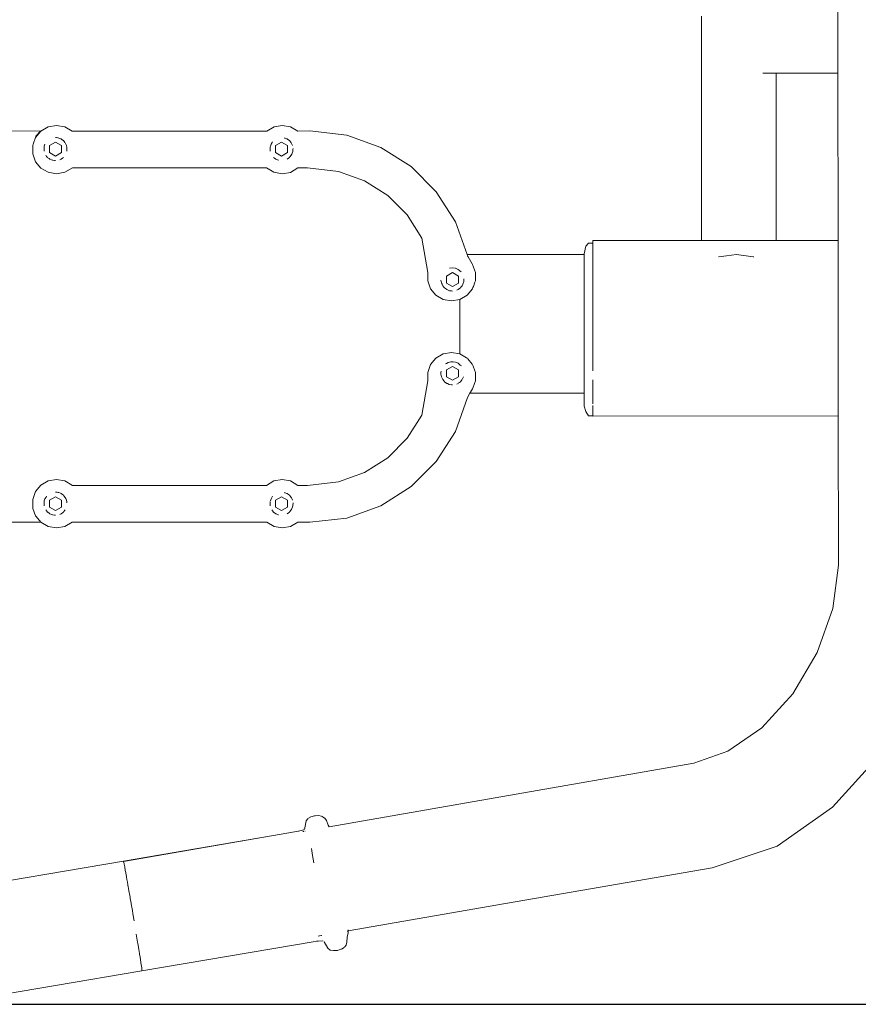
# Model space of a CAD drawing. Extents: x 1402 to 3606, y -2260 to -1447.
# Drawn here: x 2928 to 2959, y -1670 to -1634 of the extents above; entities that cross this region are included whole.
import ezdxf

# ---------------------------------------------------------------- set-up
doc = ezdxf.new("R2010")
doc.units = 0
doc.header["$MEASUREMENT"] = 0
doc.layers.get('Defpoints').update_dxf_attribs({"color": 250})
doc.layers.add('ProfileEdges_Nr_Pióra__7', color=7, linetype='Continuous', lineweight=18)

# ---------------------------------------------------------------- blocks, each defined once
blk = doc.blocks.new('*U58')
at = {"layer": 'Defpoints'}
blk.add_lwpolyline([(-694.185, 589.905), (-492.045, 589.905), (-492.045, 661.534), (-694.185, 661.534)], close=True, dxfattribs=at)

msp = doc.modelspace()

# ---------------------------------------------------------------- block references
msp.add_blockref('*U58', (3606.007, -2260.225))

# ---------------------------------------------------------------- next in the draw order: linework, layer by layer
at = {"layer": 'ProfileEdges_Nr_Pióra__7', "linetype": 'Continuous', "flags": 128}
for points in [[(2958.208, -1633.148), (2958.206, -1634.551)], [(2953.241, -1634.304), (2953.241, -1640.5)], [(2958.209, -1636.372), (2958.206, -1634.551)], [(2955.479, -1636.372), (2955.644, -1636.372)], [(2955.644, -1636.372), (2955.723, -1636.372)], [(2955.723, -1636.372), (2955.88, -1636.372)], [(2955.88, -1636.372), (2955.907, -1636.372)], [(2955.907, -1636.372), (2955.962, -1636.372)], [(2955.962, -1636.372), (2955.962, -1640.5)], [(2955.962, -1636.372), (2958.209, -1636.372)], [(2958.22, -1642.479), (2958.209, -1636.372)], [(2929.423, -1638.332), (2929.157, -1638.486)], [(2929.725, -1638.279), (2929.423, -1638.332)], [(2930.027, -1638.332), (2929.725, -1638.279)], [(2930.292, -1638.486), (2930.027, -1638.332)], [(2937.397, -1638.486), (2937.657, -1638.33)], [(2937.951, -1638.282), (2937.657, -1638.33)], [(2938.255, -1638.332), (2937.951, -1638.282)], [(2938.52, -1638.486), (2938.255, -1638.332)], [(2929.134, -1638.486), (2927.376, -1638.485)], [(2928.96, -1638.72), (2928.871, -1638.964)], [(2929.155, -1638.488), (2928.962, -1638.718)], [(2928.962, -1638.718), (2928.974, -1638.678)], [(2929.134, -1638.486), (2928.974, -1638.678)], [(2929.157, -1638.486), (2929.136, -1638.485)], [(2929.72, -1638.726), (2929.684, -1638.722)], [(2929.777, -1638.734), (2929.72, -1638.726)], [(2929.789, -1638.735), (2929.777, -1638.734)], [(2929.789, -1638.735), (2929.869, -1638.767)], [(2929.869, -1638.767), (2929.887, -1638.774)], [(2929.887, -1638.774), (2929.917, -1638.796)], [(2929.917, -1638.796), (2929.97, -1638.834)], [(2937.397, -1638.486), (2930.292, -1638.486)], [(2938.052, -1638.744), (2938.031, -1638.735)], [(2938.114, -1638.768), (2938.052, -1638.744)], [(2938.129, -1638.774), (2938.114, -1638.768)], [(2938.129, -1638.774), (2938.161, -1638.797)], [(2938.215, -1638.836), (2938.161, -1638.797)], [(2938.956, -1638.483), (2938.52, -1638.486)], [(2940.31, -1638.639), (2938.956, -1638.483)], [(2941.554, -1639.084), (2940.31, -1638.639)], [(2928.869, -1638.969), (2928.855, -1639.008)], [(2928.855, -1639.008), (2928.855, -1639.315)], [(2929.27, -1639.064), (2929.277, -1639.043)], [(2929.27, -1639.064), (2929.27, -1639.105)], [(2929.27, -1639.105), (2929.27, -1639.159)], [(2929.27, -1639.159), (2929.27, -1639.222)], [(2929.277, -1639.043), (2929.303, -1638.964)], [(2929.462, -1639.018), (2929.681, -1638.892)], [(2929.462, -1639.018), (2929.462, -1639.271)], [(2929.9, -1639.018), (2929.681, -1638.892)], [(2929.9, -1639.018), (2929.9, -1639.271)], [(2930.032, -1638.907), (2929.973, -1638.836)], [(2930.04, -1638.917), (2930.084, -1639.011)], [(2930.085, -1639.013), (2930.099, -1639.089)], [(2930.102, -1639.168), (2930.098, -1639.222)], [(2930.105, -1639.117), (2930.099, -1639.089)], [(2930.105, -1639.117), (2930.102, -1639.168)], [(2937.512, -1639.064), (2937.52, -1639.039)], [(2937.512, -1639.064), (2937.512, -1639.118)], [(2937.512, -1639.118), (2937.512, -1639.196)], [(2937.52, -1639.039), (2937.545, -1638.964)], [(2937.545, -1638.964), (2937.582, -1638.905)], [(2937.601, -1638.874), (2937.582, -1638.905)], [(2937.923, -1638.892), (2937.704, -1639.018)], [(2937.704, -1639.018), (2937.704, -1639.271)], [(2938.142, -1639.018), (2937.923, -1638.892)], [(2938.142, -1639.271), (2938.142, -1639.018)], [(2938.256, -1638.886), (2938.215, -1638.836)], [(2938.282, -1638.917), (2938.256, -1638.886)], [(2938.327, -1639.013), (2938.282, -1638.917)], [(2938.343, -1639.18), (2938.34, -1639.222)], [(2938.344, -1639.157), (2938.343, -1639.18)], [(2938.347, -1639.117), (2938.344, -1639.157)], [(2941.554, -1639.084), (2942.651, -1639.782)], [(2928.855, -1639.315), (2928.96, -1639.603)], [(2929.363, -1639.411), (2929.328, -1639.369)], [(2929.395, -1639.45), (2929.363, -1639.411)], [(2929.407, -1639.459), (2929.453, -1639.492)], [(2929.453, -1639.492), (2929.481, -1639.512)], [(2929.681, -1639.397), (2929.462, -1639.271)], [(2929.538, -1639.535), (2929.481, -1639.512)], [(2929.579, -1639.551), (2929.538, -1639.535)], [(2929.681, -1639.397), (2929.9, -1639.271)], [(2929.839, -1639.535), (2929.887, -1639.512)], [(2929.887, -1639.512), (2929.939, -1639.475)], [(2929.939, -1639.475), (2929.973, -1639.45)], [(2937.512, -1639.196), (2937.512, -1639.222)], [(2937.675, -1639.477), (2937.639, -1639.452)], [(2937.723, -1639.512), (2937.675, -1639.477)], [(2937.704, -1639.271), (2937.923, -1639.397)], [(2937.752, -1639.524), (2937.723, -1639.512)], [(2937.808, -1639.546), (2937.752, -1639.524)], [(2938.142, -1639.271), (2937.923, -1639.397)], [(2938.129, -1639.512), (2938.182, -1639.474)], [(2938.215, -1639.45), (2938.182, -1639.474)], [(2938.232, -1639.429), (2938.215, -1639.45)], [(2938.282, -1639.369), (2938.232, -1639.429)], [(2938.298, -1639.328), (2938.282, -1639.369)], [(2938.313, -1639.291), (2938.298, -1639.328)], [(2938.338, -1639.227), (2938.313, -1639.291)], [(2928.96, -1639.603), (2929.157, -1639.838)], [(2929.157, -1639.838), (2929.423, -1639.991)], [(2929.59, -1639.553), (2929.579, -1639.551)], [(2929.653, -1639.561), (2929.59, -1639.553)], [(2929.684, -1639.565), (2929.653, -1639.561)], [(2930.027, -1639.991), (2930.301, -1639.828)], [(2930.301, -1639.828), (2937.358, -1639.828)], [(2937.358, -1639.828), (2937.376, -1639.828)], [(2937.376, -1639.828), (2937.651, -1639.991)], [(2937.821, -1639.551), (2937.808, -1639.546)], [(2938.252, -1639.993), (2938.526, -1639.829)], [(2938.526, -1639.829), (2938.878, -1639.829)], [(2938.879, -1639.829), (2940.002, -1639.959)], [(2943.567, -1640.698), (2942.651, -1639.782)], [(2929.423, -1639.991), (2929.725, -1640.045)], [(2929.725, -1640.045), (2930.027, -1639.991)], [(2937.651, -1639.991), (2937.953, -1640.045)], [(2937.953, -1640.045), (2938.251, -1639.994)], [(2940.002, -1639.959), (2940.959, -1640.301)], [(2940.959, -1640.301), (2941.804, -1640.838)], [(2953.241, -1640.5), (2953.241, -1642.479)], [(2955.962, -1640.5), (2955.962, -1642.479)], [(2941.804, -1640.838), (2942.51, -1641.545)], [(2944.265, -1641.795), (2943.567, -1640.698)], [(2942.51, -1641.545), (2943.048, -1642.39)], [(2944.691, -1642.986), (2944.265, -1641.797)], [(2943.048, -1642.39), (2943.257, -1643.641)], [(2948.957, -1642.962), (2949.019, -1642.684)], [(2949.126, -1642.57), (2949.019, -1642.684)], [(2949.274, -1642.57), (2949.126, -1642.57)], [(2949.274, -1642.48), (2953.241, -1642.479)], [(2949.274, -1642.48), (2949.274, -1642.57)], [(2949.274, -1642.57), (2949.274, -1642.638)], [(2949.274, -1642.66), (2949.274, -1642.638)], [(2949.274, -1642.791), (2949.274, -1642.66)], [(2953.241, -1642.479), (2953.267, -1642.479)], [(2953.267, -1642.479), (2953.323, -1642.479)], [(2953.323, -1642.479), (2953.397, -1642.479)], [(2953.397, -1642.479), (2953.559, -1642.479)], [(2953.559, -1642.479), (2953.673, -1642.479)], [(2953.673, -1642.479), (2953.921, -1642.479)], [(2953.921, -1642.479), (2954.061, -1642.479)], [(2954.061, -1642.479), (2954.365, -1642.479)], [(2954.365, -1642.479), (2954.514, -1642.479)], [(2954.514, -1642.479), (2954.838, -1642.479)], [(2954.838, -1642.479), (2954.977, -1642.479)], [(2954.977, -1642.479), (2955.282, -1642.479)], [(2955.282, -1642.479), (2955.396, -1642.479)], [(2955.396, -1642.479), (2955.644, -1642.479)], [(2955.644, -1642.479), (2955.718, -1642.479)], [(2955.718, -1642.479), (2955.88, -1642.479)], [(2955.88, -1642.479), (2955.906, -1642.479)], [(2955.906, -1642.479), (2955.962, -1642.479)], [(2955.962, -1642.479), (2958.22, -1642.479)], [(2958.221, -1642.553), (2958.22, -1642.479)], [(2958.221, -1642.563), (2958.221, -1642.553)], [(2958.221, -1642.734), (2958.221, -1642.563)], [(2958.221, -1642.749), (2958.221, -1642.734)], [(2958.221, -1642.869), (2958.221, -1642.749)], [(2946.599, -1642.986), (2944.691, -1642.986)], [(2944.709, -1643.036), (2944.691, -1642.986)], [(2944.732, -1643.077), (2944.712, -1643.042)], [(2944.83, -1643.246), (2944.732, -1643.077)], [(2948.957, -1642.986), (2946.599, -1642.986)], [(2948.957, -1642.962), (2948.957, -1642.986)], [(2948.957, -1642.986), (2948.957, -1643.064)], [(2948.957, -1643.064), (2948.957, -1643.077)], [(2948.957, -1643.077), (2948.957, -1643.313)], [(2949.274, -1642.839), (2949.274, -1642.791)], [(2949.274, -1642.87), (2949.274, -1642.839)], [(2949.274, -1642.87), (2949.274, -1643.03)], [(2949.274, -1643.03), (2949.274, -1643.099)], [(2949.274, -1643.099), (2949.274, -1643.346)], [(2954.158, -1643.035), (2953.858, -1643.075)], [(2954.519, -1642.986), (2954.158, -1643.035)], [(2954.52, -1642.986), (2955.122, -1643.067)], [(2955.122, -1643.067), (2955.145, -1643.071)], [(2958.222, -1643.172), (2958.221, -1642.869)], [(2944.16, -1643.477), (2944.056, -1643.49)], [(2944.167, -1643.477), (2944.253, -1643.488)], [(2944.253, -1643.488), (2944.265, -1643.49)], [(2944.363, -1643.529), (2944.265, -1643.49)], [(2944.879, -1643.332), (2944.83, -1643.246)], [(2944.89, -1643.353), (2944.879, -1643.332)], [(2944.995, -1643.641), (2944.89, -1643.353)], [(2948.957, -1643.313), (2948.957, -1643.332)], [(2948.957, -1643.66), (2948.957, -1643.338)], [(2949.274, -1643.346), (2949.274, -1643.389)], [(2949.274, -1643.389), (2949.274, -1643.435)], [(2949.274, -1643.435), (2949.274, -1643.73)], [(2958.222, -1643.207), (2958.222, -1643.172)], [(2958.223, -1643.587), (2958.222, -1643.207)], [(2943.257, -1643.641), (2943.257, -1643.947)], [(2944.157, -1643.647), (2943.938, -1643.773)], [(2943.938, -1643.773), (2943.938, -1644.026)], [(2944.157, -1643.647), (2944.375, -1643.773)], [(2944.475, -1643.621), (2944.372, -1643.536)], [(2944.375, -1644.026), (2944.375, -1643.773)], [(2944.995, -1643.727), (2944.995, -1643.643)], [(2944.995, -1643.947), (2944.995, -1643.727)], [(2948.957, -1643.727), (2948.957, -1643.66)], [(2948.957, -1643.835), (2948.957, -1643.727)], [(2948.957, -1643.835), (2948.957, -1644.239)], [(2949.274, -1643.73), (2949.274, -1643.836)], [(2949.274, -1643.836), (2949.274, -1644.171)], [(2958.223, -1644.031), (2958.223, -1643.587)], [(2943.257, -1643.947), (2943.361, -1644.236)], [(2943.757, -1644.021), (2943.739, -1643.926)], [(2943.759, -1644.028), (2943.78, -1644.073)], [(2943.78, -1644.073), (2943.804, -1644.124)], [(2943.846, -1644.175), (2943.809, -1644.13)], [(2943.871, -1644.205), (2943.846, -1644.175)], [(2943.871, -1644.205), (2943.941, -1644.256)], [(2944.157, -1644.152), (2943.938, -1644.026)], [(2944.157, -1644.152), (2944.375, -1644.026)], [(2944.448, -1644.205), (2944.421, -1644.225)], [(2944.448, -1644.205), (2944.471, -1644.177)], [(2944.471, -1644.177), (2944.509, -1644.132)], [(2944.516, -1644.124), (2944.537, -1644.071)], [(2944.537, -1644.071), (2944.574, -1643.977)], [(2944.575, -1643.958), (2944.574, -1643.977)], [(2944.579, -1643.897), (2944.575, -1643.958)], [(2944.58, -1643.874), (2944.579, -1643.897)], [(2944.89, -1644.236), (2944.907, -1644.19)], [(2944.907, -1644.19), (2944.922, -1644.148)], [(2944.922, -1644.148), (2944.98, -1643.99)], [(2944.98, -1643.99), (2944.995, -1643.947)], [(2949.274, -1644.171), (2949.274, -1644.292)], [(2958.224, -1644.095), (2958.223, -1644.031)], [(2958.224, -1644.589), (2958.224, -1644.095)], [(2943.361, -1644.236), (2943.559, -1644.47)], [(2943.559, -1644.47), (2943.824, -1644.624)], [(2943.941, -1644.256), (2943.957, -1644.268)], [(2943.999, -1644.284), (2943.959, -1644.268)], [(2944.055, -1644.306), (2943.999, -1644.284)], [(2944.122, -1644.315), (2944.056, -1644.307)], [(2944.16, -1644.32), (2944.122, -1644.315)], [(2944.315, -1644.29), (2944.349, -1644.274)], [(2944.349, -1644.274), (2944.363, -1644.268)], [(2944.363, -1644.268), (2944.421, -1644.225)], [(2944.428, -1644.624), (2944.693, -1644.47)], [(2944.693, -1644.47), (2944.888, -1644.239)], [(2948.957, -1644.239), (2948.957, -1644.432)], [(2948.957, -1644.432), (2948.957, -1644.45)], [(2948.957, -1644.45), (2948.957, -1644.842)], [(2949.274, -1644.292), (2949.274, -1644.337)], [(2949.274, -1644.656), (2949.274, -1644.337)], [(2943.824, -1644.624), (2944.126, -1644.677)], [(2944.126, -1644.677), (2944.428, -1644.624)], [(2944.428, -1644.665), (2944.428, -1644.624)], [(2944.428, -1644.842), (2944.428, -1644.665)], [(2944.428, -1645.327), (2944.428, -1644.842)], [(2948.957, -1645.125), (2948.957, -1644.842)], [(2949.274, -1644.788), (2949.274, -1644.656)], [(2949.274, -1644.886), (2949.274, -1644.788)], [(2949.274, -1645.172), (2949.274, -1644.886)], [(2958.225, -1644.625), (2958.224, -1644.589)], [(2958.225, -1645.152), (2958.225, -1644.625)], [(2948.957, -1645.513), (2948.957, -1645.125)], [(2949.274, -1645.311), (2949.274, -1645.172)], [(2958.226, -1645.19), (2958.225, -1645.152)], [(2958.226, -1645.461), (2958.226, -1645.19)], [(2944.428, -1645.513), (2944.428, -1645.327)], [(2944.428, -1645.993), (2944.428, -1645.513)], [(2948.957, -1645.798), (2948.957, -1645.513)], [(2949.274, -1645.461), (2949.274, -1645.311)], [(2949.274, -1645.461), (2949.274, -1645.703)], [(2958.227, -1646.005), (2958.226, -1645.461)], [(2944.428, -1646.185), (2944.428, -1645.993)], [(2948.957, -1645.831), (2948.957, -1645.798)], [(2948.957, -1646.185), (2948.957, -1645.831)], [(2949.274, -1645.703), (2949.274, -1645.845)], [(2949.274, -1645.845), (2949.274, -1646.235)], [(2958.227, -1646.062), (2958.227, -1646.005)], [(2944.428, -1646.185), (2944.428, -1646.598)], [(2948.957, -1646.406), (2948.957, -1646.185)], [(2949.274, -1646.235), (2949.274, -1646.331)], [(2949.274, -1646.375), (2949.274, -1646.331)], [(2958.228, -1646.595), (2958.227, -1646.062)], [(2943.824, -1646.609), (2943.559, -1646.762)], [(2944.126, -1646.556), (2943.824, -1646.609)], [(2944.428, -1646.609), (2944.126, -1646.556)], [(2944.428, -1646.598), (2944.428, -1646.609)], [(2944.428, -1646.609), (2944.674, -1646.75)], [(2948.957, -1646.788), (2948.957, -1646.406)], [(2949.274, -1646.751), (2949.274, -1646.375)], [(2958.228, -1646.632), (2958.228, -1646.595)], [(2958.229, -1646.949), (2958.228, -1646.632)], [(2943.361, -1646.997), (2943.257, -1647.285)], [(2943.559, -1646.762), (2943.361, -1646.997)], [(2943.912, -1646.976), (2943.94, -1646.961)], [(2944.157, -1647.066), (2943.938, -1647.193)], [(2943.94, -1646.961), (2944.005, -1646.925)], [(2944.055, -1646.913), (2944.005, -1646.925)], [(2944.106, -1646.9), (2944.055, -1646.913)], [(2944.107, -1646.899), (2944.185, -1646.904)], [(2944.375, -1647.193), (2944.157, -1647.066)], [(2944.265, -1646.909), (2944.185, -1646.904)], [(2944.341, -1646.939), (2944.266, -1646.91)], [(2944.363, -1646.948), (2944.341, -1646.939)], [(2944.363, -1646.948), (2944.397, -1646.976)], [(2944.397, -1646.976), (2944.445, -1647.016)], [(2944.445, -1647.016), (2944.485, -1647.049)], [(2944.693, -1646.762), (2944.674, -1646.75)], [(2944.693, -1646.762), (2944.706, -1646.778)], [(2944.884, -1646.989), (2944.715, -1646.788)], [(2944.89, -1646.997), (2944.962, -1647.193)], [(2948.957, -1646.927), (2948.957, -1646.788)], [(2948.957, -1647.3), (2948.957, -1646.927)], [(2949.274, -1646.886), (2949.274, -1646.751)], [(2949.274, -1646.889), (2949.274, -1647.222)], [(2958.229, -1647.136), (2958.229, -1646.949)], [(2943.257, -1647.285), (2943.257, -1647.592)], [(2943.742, -1647.294), (2943.739, -1647.344)], [(2943.758, -1647.444), (2943.74, -1647.347)], [(2943.746, -1647.238), (2943.742, -1647.294)], [(2943.938, -1647.193), (2943.938, -1647.445)], [(2944.375, -1647.445), (2944.375, -1647.193)], [(2944.995, -1647.285), (2944.962, -1647.193)], [(2944.995, -1647.3), (2944.995, -1647.285)], [(2944.995, -1647.592), (2944.995, -1647.3)], [(2948.957, -1647.3), (2948.957, -1647.358)], [(2948.957, -1647.358), (2948.957, -1647.588)], [(2958.229, -1647.594), (2958.229, -1647.136)], [(2943.257, -1647.592), (2943.048, -1648.842)], [(2943.759, -1647.448), (2943.794, -1647.523)], [(2943.794, -1647.523), (2943.804, -1647.543)], [(2943.857, -1647.607), (2943.805, -1647.545)], [(2943.871, -1647.625), (2943.857, -1647.607)], [(2943.957, -1647.687), (2943.871, -1647.625)], [(2944.157, -1647.572), (2943.938, -1647.445)], [(2943.957, -1647.687), (2943.977, -1647.695)], [(2943.977, -1647.695), (2944.043, -1647.721)], [(2944.043, -1647.721), (2944.055, -1647.726)], [(2944.055, -1647.726), (2944.128, -1647.735)], [(2944.128, -1647.735), (2944.16, -1647.739)], [(2944.375, -1647.445), (2944.157, -1647.572)], [(2944.315, -1647.709), (2944.363, -1647.687)], [(2944.417, -1647.647), (2944.371, -1647.681)], [(2944.448, -1647.625), (2944.417, -1647.647)], [(2944.448, -1647.625), (2944.507, -1647.553)], [(2944.538, -1647.495), (2944.516, -1647.543)], [(2944.561, -1647.448), (2944.538, -1647.495)], [(2944.898, -1647.859), (2944.958, -1647.695)], [(2944.958, -1647.695), (2944.995, -1647.592)], [(2948.957, -1647.588), (2948.957, -1647.695)], [(2948.957, -1647.698), (2948.957, -1647.714)], [(2948.957, -1647.714), (2948.957, -1647.92)], [(2949.274, -1647.556), (2949.274, -1647.68)], [(2949.274, -1647.68), (2949.274, -1647.793)], [(2949.274, -1647.866), (2949.274, -1647.793)], [(2958.229, -1647.659), (2958.229, -1647.594)], [(2958.229, -1648.057), (2958.229, -1647.659)], [(2944.71, -1648.194), (2944.798, -1648.04)], [(2944.798, -1648.04), (2944.821, -1648)], [(2944.798, -1648.04), (2946.599, -1648.04)], [(2944.821, -1648), (2944.85, -1647.95)], [(2944.85, -1647.95), (2944.89, -1647.88)], [(2944.89, -1647.88), (2944.898, -1647.859)], [(2948.957, -1648.04), (2946.599, -1648.04)], [(2948.957, -1647.92), (2948.957, -1647.95)], [(2948.957, -1647.95), (2948.957, -1648.018)], [(2948.957, -1648.018), (2948.957, -1648.04)], [(2948.957, -1648.511), (2948.957, -1648.04)], [(2949.274, -1647.866), (2949.274, -1648.065)], [(2949.274, -1648.065), (2949.274, -1648.163)], [(2958.229, -1648.083), (2958.229, -1648.057)], [(2958.229, -1648.254), (2958.229, -1648.083)], [(2944.265, -1649.438), (2944.71, -1648.194)], [(2948.957, -1648.511), (2949.019, -1648.705)], [(2949.274, -1648.163), (2949.274, -1648.254)], [(2949.274, -1648.254), (2949.274, -1648.384)], [(2949.274, -1648.384), (2949.274, -1648.433)], [(2949.274, -1648.49), (2949.274, -1648.625)], [(2958.229, -1648.537), (2958.229, -1648.254)], [(2943.048, -1648.842), (2942.51, -1649.688)], [(2949.126, -1648.863), (2949.019, -1648.705)], [(2949.274, -1648.863), (2949.126, -1648.863)], [(2949.274, -1648.625), (2949.274, -1648.673)], [(2949.274, -1648.673), (2949.274, -1648.683)], [(2949.274, -1648.683), (2949.274, -1648.782)], [(2949.274, -1648.782), (2949.274, -1648.818)], [(2949.274, -1648.818), (2949.274, -1648.83)], [(2949.274, -1648.83), (2949.274, -1648.851)], [(2949.274, -1648.863), (2949.274, -1648.851)], [(2949.274, -1648.863), (2949.274, -1648.883)], [(2949.274, -1648.883), (2958.229, -1648.871)], [(2958.229, -1648.565), (2958.229, -1648.537)], [(2958.229, -1648.759), (2958.229, -1648.565)], [(2958.229, -1648.769), (2958.229, -1648.759)], [(2958.229, -1648.868), (2958.229, -1648.769)], [(2958.23, -1654.316), (2958.229, -1648.871)], [(2944.265, -1649.438), (2943.567, -1650.535)], [(2942.51, -1649.688), (2941.804, -1650.394)], [(2941.804, -1650.394), (2940.959, -1650.932)], [(2942.651, -1651.45), (2943.567, -1650.535)], [(2940.959, -1650.932), (2940.002, -1651.274)], [(2929.423, -1651.241), (2929.157, -1651.395)], [(2929.725, -1651.188), (2929.423, -1651.241)], [(2930.027, -1651.241), (2929.725, -1651.188)], [(2930.301, -1651.405), (2930.027, -1651.241)], [(2937.651, -1651.241), (2937.376, -1651.405)], [(2937.953, -1651.188), (2937.651, -1651.241)], [(2938.251, -1651.239), (2937.953, -1651.188)], [(2938.526, -1651.404), (2938.251, -1651.239)], [(2940.002, -1651.274), (2938.879, -1651.404)], [(2928.96, -1651.629), (2928.855, -1651.918)], [(2929.157, -1651.395), (2928.96, -1651.629)], [(2929.742, -1651.656), (2929.687, -1651.649)], [(2929.789, -1651.662), (2929.742, -1651.656)], [(2929.789, -1651.662), (2929.805, -1651.668)], [(2929.805, -1651.668), (2929.863, -1651.691)], [(2929.863, -1651.691), (2929.887, -1651.7)], [(2929.942, -1651.74), (2929.887, -1651.7)], [(2929.973, -1651.762), (2929.942, -1651.74)], [(2937.376, -1651.405), (2930.303, -1651.405)], [(2938.05, -1651.669), (2938.031, -1651.662)], [(2938.129, -1651.7), (2938.05, -1651.669)], [(2938.129, -1651.7), (2938.14, -1651.708)], [(2938.14, -1651.708), (2938.186, -1651.741)], [(2938.186, -1651.741), (2938.215, -1651.763)], [(2938.879, -1651.404), (2938.526, -1651.404)], [(2941.554, -1652.149), (2942.651, -1651.45)], [(2928.855, -1651.918), (2928.855, -1652.224)], [(2929.27, -1651.991), (2929.278, -1651.965)], [(2929.27, -1651.991), (2929.27, -1652.026)], [(2929.27, -1652.026), (2929.27, -1652.08)], [(2929.27, -1652.08), (2929.27, -1652.149)], [(2929.278, -1651.965), (2929.303, -1651.89)], [(2929.303, -1651.89), (2929.311, -1651.878)], [(2929.311, -1651.878), (2929.343, -1651.827)], [(2929.343, -1651.827), (2929.359, -1651.801)], [(2929.681, -1651.819), (2929.462, -1651.945)], [(2929.462, -1651.945), (2929.462, -1652.198)], [(2929.681, -1651.819), (2929.9, -1651.945)], [(2929.9, -1651.945), (2929.9, -1652.198)], [(2929.973, -1651.762), (2929.991, -1651.785)], [(2930.04, -1651.844), (2929.991, -1651.785)], [(2930.04, -1651.844), (2930.058, -1651.882)], [(2930.085, -1651.94), (2930.058, -1651.882)], [(2930.085, -1651.94), (2930.098, -1652.009)], [(2930.098, -1652.009), (2930.105, -1652.043)], [(2937.512, -1651.991), (2937.512, -1652.058)], [(2937.512, -1652.058), (2937.512, -1652.138)], [(2937.545, -1651.89), (2937.521, -1651.962)], [(2937.545, -1651.89), (2937.57, -1651.85)], [(2937.57, -1651.85), (2937.601, -1651.801)], [(2937.923, -1651.819), (2937.704, -1651.945)], [(2937.704, -1652.198), (2937.704, -1651.945)], [(2937.923, -1651.819), (2938.142, -1651.945)], [(2938.142, -1652.198), (2938.142, -1651.945)], [(2938.215, -1651.763), (2938.255, -1651.812)], [(2938.282, -1651.844), (2938.255, -1651.812)], [(2938.29, -1651.86), (2938.282, -1651.844)], [(2938.31, -1651.903), (2938.29, -1651.86)], [(2938.327, -1651.94), (2938.31, -1651.903)], [(2938.347, -1652.043), (2938.34, -1652.149)], [(2928.855, -1652.224), (2928.861, -1652.24)], [(2928.862, -1652.244), (2928.96, -1652.512)], [(2929.367, -1652.342), (2929.328, -1652.296)], [(2929.395, -1652.377), (2929.367, -1652.342)], [(2929.405, -1652.384), (2929.452, -1652.418)], [(2929.452, -1652.418), (2929.481, -1652.439)], [(2929.681, -1652.324), (2929.462, -1652.198)], [(2929.536, -1652.461), (2929.483, -1652.44)], [(2929.579, -1652.478), (2929.536, -1652.461)], [(2929.681, -1652.324), (2929.9, -1652.198)], [(2929.839, -1652.462), (2929.887, -1652.439)], [(2929.887, -1652.439), (2929.94, -1652.401)], [(2929.973, -1652.377), (2929.94, -1652.401)], [(2929.973, -1652.377), (2929.99, -1652.356)], [(2929.99, -1652.356), (2930.03, -1652.308)], [(2930.03, -1652.308), (2930.04, -1652.296)], [(2937.512, -1652.138), (2937.512, -1652.149)], [(2937.57, -1652.296), (2937.607, -1652.339)], [(2937.607, -1652.339), (2937.637, -1652.377)], [(2937.65, -1652.386), (2937.639, -1652.378)], [(2937.703, -1652.424), (2937.65, -1652.386)], [(2937.723, -1652.439), (2937.703, -1652.424)], [(2937.704, -1652.198), (2937.923, -1652.324)], [(2937.752, -1652.451), (2937.725, -1652.44)], [(2937.809, -1652.473), (2937.752, -1652.451)], [(2938.142, -1652.198), (2937.923, -1652.324)], [(2938.184, -1652.399), (2938.132, -1652.437)], [(2938.215, -1652.377), (2938.184, -1652.399)], [(2938.234, -1652.355), (2938.215, -1652.377)], [(2938.282, -1652.296), (2938.234, -1652.355)], [(2938.288, -1652.28), (2938.282, -1652.296)], [(2938.34, -1652.149), (2938.288, -1652.28)], [(2940.31, -1652.593), (2941.554, -1652.149)], [(2929.157, -1652.747), (2927.354, -1652.747)], [(2928.96, -1652.512), (2928.976, -1652.532)], [(2928.977, -1652.533), (2929.157, -1652.747)], [(2929.157, -1652.747), (2929.423, -1652.9)], [(2929.592, -1652.48), (2929.579, -1652.478)], [(2929.654, -1652.488), (2929.592, -1652.48)], [(2929.684, -1652.491), (2929.654, -1652.488)], [(2930.027, -1652.9), (2930.292, -1652.747)], [(2930.292, -1652.747), (2937.397, -1652.747)], [(2937.397, -1652.747), (2937.657, -1652.903)], [(2937.821, -1652.478), (2937.809, -1652.473)], [(2938.255, -1652.9), (2938.52, -1652.747)], [(2938.52, -1652.747), (2938.956, -1652.75)], [(2938.956, -1652.75), (2940.31, -1652.593)], [(2929.423, -1652.9), (2929.725, -1652.953)], [(2929.725, -1652.953), (2930.027, -1652.9)], [(2937.657, -1652.903), (2937.951, -1652.95)], [(2937.951, -1652.95), (2938.255, -1652.9)], [(2958.026, -1655.889), (2958.23, -1654.316)], [(2957.457, -1657.499), (2958.026, -1655.889)], [(2957.457, -1657.499), (2956.566, -1658.997)], [(2955.442, -1660.236), (2956.566, -1658.997)], [(2955.442, -1660.236), (2954.203, -1661.095)], [(2954.203, -1661.095), (2952.966, -1661.535)], [(2958.023, -1663.134), (2959.686, -1661.293)], [(2945.433, -1662.84), (2952.966, -1661.535)], [(2945.433, -1662.84), (2939.667, -1663.852)], [(2958.023, -1663.134), (2955.996, -1664.551)], [(2938.829, -1663.635), (2938.875, -1663.57)], [(2938.886, -1663.557), (2938.875, -1663.57)], [(2938.994, -1663.485), (2938.888, -1663.552)], [(2939.129, -1663.452), (2938.994, -1663.485)], [(2939.135, -1663.449), (2939.158, -1663.449)], [(2939.158, -1663.449), (2939.279, -1663.438)], [(2939.279, -1663.438), (2939.38, -1663.463)], [(2939.38, -1663.463), (2939.41, -1663.468)], [(2939.449, -1663.498), (2939.41, -1663.468)], [(2939.498, -1663.532), (2939.449, -1663.498)], [(2939.502, -1663.539), (2939.562, -1663.621)], [(2938.736, -1663.956), (2938.753, -1663.936)], [(2938.753, -1663.936), (2938.765, -1663.923)], [(2938.783, -1663.882), (2938.776, -1663.908)], [(2938.783, -1663.882), (2938.829, -1663.635)], [(2939.562, -1663.621), (2939.632, -1663.792)], [(2939.667, -1663.852), (2939.632, -1663.794)], [(2932.164, -1665.102), (2937.559, -1664.184)], [(2937.559, -1664.184), (2932.167, -1665.108)], [(2938.478, -1664.026), (2937.559, -1664.184)], [(2938.478, -1664.026), (2938.53, -1664.014)], [(2938.552, -1664.007), (2938.53, -1664.014)], [(2938.552, -1664.007), (2938.736, -1663.956)], [(2938.741, -1664.015), (2938.707, -1664.021)], [(2938.788, -1664.007), (2938.772, -1664.01)], [(2939.018, -1664.641), (2939.061, -1664.891)], [(2955.996, -1664.551), (2953.631, -1665.345)], [(2939.061, -1664.891), (2939.108, -1665.158)], [(2932.164, -1665.102), (2925.851, -1666.166)], [(2932.171, -1665.123), (2932.179, -1665.16)], [(2932.185, -1665.191), (2932.179, -1665.16)], [(2932.19, -1665.214), (2932.185, -1665.191)], [(2932.209, -1665.313), (2932.19, -1665.214)], [(2932.209, -1665.313), (2932.232, -1665.439)], [(2946.093, -1666.639), (2953.631, -1665.345)], [(2932.246, -1665.512), (2932.232, -1665.439)], [(2932.253, -1665.553), (2932.246, -1665.512)], [(2932.253, -1665.553), (2932.26, -1665.592)], [(2932.26, -1665.592), (2932.275, -1665.677)], [(2932.292, -1665.768), (2932.275, -1665.677)], [(2932.309, -1665.864), (2932.292, -1665.768)], [(2932.309, -1665.864), (2932.327, -1665.965)], [(2932.327, -1665.965), (2932.341, -1666.046)], [(2932.345, -1666.071), (2932.341, -1666.046)], [(2932.353, -1666.116), (2932.345, -1666.071)], [(2932.353, -1666.116), (2932.364, -1666.18)], [(2932.394, -1666.351), (2932.364, -1666.18)], [(2932.404, -1666.411), (2932.394, -1666.351)], [(2932.404, -1666.411), (2932.414, -1666.469)], [(2932.414, -1666.469), (2932.43, -1666.561)], [(2932.446, -1666.65), (2932.43, -1666.561)], [(2932.446, -1666.65), (2932.46, -1666.734)], [(2932.467, -1666.774), (2932.46, -1666.734)], [(2932.488, -1666.898), (2932.467, -1666.774)], [(2946.093, -1666.639), (2940.355, -1667.646)], [(2932.509, -1667.023), (2932.488, -1666.898)], [(2932.509, -1667.023), (2932.552, -1667.274)], [(2932.633, -1667.763), (2932.681, -1668.049)], [(2939.316, -1667.828), (2939.264, -1667.837)], [(2939.382, -1667.817), (2939.316, -1667.828)], [(2939.398, -1667.815), (2939.382, -1667.817)], [(2940.323, -1667.869), (2940.311, -1668.054)], [(2940.337, -1667.649), (2940.318, -1667.652)], [(2940.354, -1667.712), (2940.323, -1667.869)], [(2940.355, -1667.646), (2940.354, -1667.712)], [(2940.356, -1667.625), (2940.355, -1667.646)], [(2940.356, -1667.61), (2940.356, -1667.625)], [(2932.681, -1668.049), (2932.69, -1668.104)], [(2932.723, -1668.312), (2932.69, -1668.104)], [(2939.154, -1668.029), (2932.84, -1669.094)], [(2939.156, -1668.028), (2939.17, -1668.027)], [(2939.199, -1668.025), (2939.211, -1668.022)], [(2939.229, -1668.021), (2939.211, -1668.022)], [(2939.239, -1668.021), (2939.265, -1668.02)], [(2939.265, -1668.02), (2939.423, -1668.01)], [(2939.423, -1668.01), (2939.446, -1668.023)], [(2939.477, -1668.043), (2939.612, -1668.274)], [(2940.217, -1668.249), (2940.109, -1668.305)], [(2940.284, -1668.159), (2940.223, -1668.241)], [(2940.311, -1668.054), (2940.284, -1668.159)], [(2932.739, -1668.41), (2932.723, -1668.312)], [(2932.739, -1668.41), (2932.746, -1668.454)], [(2932.754, -1668.502), (2932.746, -1668.454)], [(2932.754, -1668.502), (2932.768, -1668.588)], [(2932.768, -1668.588), (2932.772, -1668.612)], [(2932.781, -1668.669), (2932.772, -1668.612)], [(2939.612, -1668.274), (2939.697, -1668.342)], [(2939.697, -1668.342), (2939.819, -1668.361)], [(2939.964, -1668.357), (2939.819, -1668.361)], [(2940.09, -1668.312), (2939.964, -1668.357)], [(2940.09, -1668.312), (2940.102, -1668.311)], [(2932.802, -1668.811), (2932.781, -1668.669)], [(2932.802, -1668.811), (2932.82, -1668.926)], [(2932.82, -1668.926), (2932.83, -1668.994)], [(2926.529, -1670.168), (2932.84, -1669.094)], [(2932.83, -1668.994), (2932.832, -1669.012)], [(2932.832, -1669.012), (2932.836, -1669.038)], [(2932.84, -1669.069), (2932.836, -1669.038)], [(2932.84, -1669.078), (2932.84, -1669.094)]]:
    msp.add_lwpolyline(points, dxfattribs=at)

doc.saveas('drawing.dxf')
